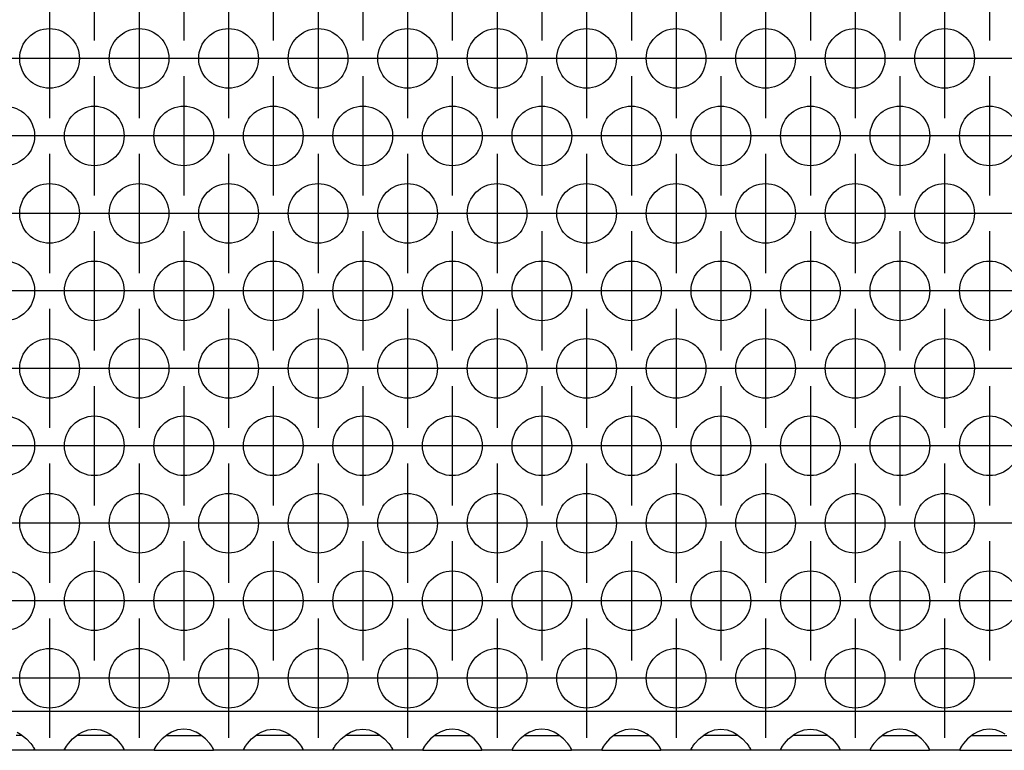
# Model space of a CAD drawing. Units: millimetres. Extents: x -5 to 589, y -7 to 413.
# Drawn here: x 227 to 241, y 256 to 266 of the extents above; entities that cross this region are included whole.
import ezdxf

# ---------------------------------------------------------------- set-up
doc = ezdxf.new("R2010")
doc.units = ezdxf.units.MM
doc.linetypes.add('DOT_CENTER', pattern=[14, 12, -1, 0, -1])
doc.layers.add('1', color=7, linetype='Continuous')

# ---------------------------------------------------------------- blocks, each defined once
blk = doc.blocks.new('ansaugblende_lochung_rv4_6_bg66_wandstehend_02__38', base_point=(275, 1279.75))
at = {"color": 1, "linetype": 'Continuous'}
for p, q in [((1902, 1282.35), (278, 1282.35)), ((1141.729, 1280.993), (1142.081, 1281.116)), ((1142.081, 1281.116), (1142.5, 1281.166)), ((1142.5, 1281.166), (1142.919, 1281.116)), ((1142.919, 1281.116), (1143.271, 1280.993)), ((1148.081, 1281.116), (1147.729, 1280.993)), ((1148.5, 1281.166), (1148.081, 1281.116)), ((1148.919, 1281.116), (1148.5, 1281.166)), ((1149.271, 1280.993), (1148.919, 1281.116)), ((1153.729, 1280.993), (1154.081, 1281.116)), ((1154.081, 1281.116), (1154.5, 1281.166)), ((1154.5, 1281.166), (1154.919, 1281.116)), ((1154.919, 1281.116), (1155.271, 1280.993)), ((1159.729, 1280.993), (1160.081, 1281.116)), ((1160.081, 1281.116), (1160.5, 1281.166)), ((1160.5, 1281.166), (1160.919, 1281.116)), ((1160.919, 1281.116), (1161.271, 1280.993)), ((1166.081, 1281.116), (1165.729, 1280.993)), ((1166.5, 1281.166), (1166.081, 1281.116)), ((1166.919, 1281.116), (1166.5, 1281.166)), ((1167.271, 1280.993), (1166.919, 1281.116)), ((1172.081, 1281.116), (1171.729, 1280.993)), ((1172.5, 1281.166), (1172.081, 1281.116)), ((1172.919, 1281.116), (1172.5, 1281.166)), ((1173.271, 1280.993), (1172.919, 1281.116)), ((1178.081, 1281.116), (1177.729, 1280.993)), ((1178.5, 1281.166), (1178.081, 1281.116)), ((1178.919, 1281.116), (1178.5, 1281.166)), ((1179.271, 1280.993), (1178.919, 1281.116)), ((1183.729, 1280.993), (1184.081, 1281.116)), ((1184.081, 1281.116), (1184.5, 1281.166)), ((1184.5, 1281.166), (1184.919, 1281.116)), ((1184.919, 1281.116), (1185.271, 1280.993)), ((1189.729, 1280.993), (1190.081, 1281.116)), ((1190.081, 1281.116), (1190.5, 1281.166)), ((1190.5, 1281.166), (1190.919, 1281.116)), ((1190.919, 1281.116), (1191.271, 1280.993)), ((1196.081, 1281.116), (1195.729, 1280.993)), ((1196.5, 1281.166), (1196.081, 1281.116)), ((1196.919, 1281.116), (1196.5, 1281.166)), ((1197.271, 1280.993), (1196.919, 1281.116)), ((1202.081, 1281.116), (1201.729, 1280.993)), ((1202.5, 1281.166), (1202.081, 1281.116)), ((1202.919, 1281.116), (1202.5, 1281.166)), ((1203.271, 1280.993), (1202.919, 1281.116)), ((1137.666, 1280.75), (1137.265, 1280.75)), ((1137.32, 1280.971), (1137.558, 1280.836)), ((1137.558, 1280.836), (1137.959, 1280.515)), ((1137.959, 1280.515), (1138.238, 1280.207)), ((1140.762, 1280.207), (1141.041, 1280.515)), ((1141.041, 1280.515), (1141.442, 1280.836)), ((1141.735, 1280.75), (1141.334, 1280.75)), ((1141.442, 1280.836), (1141.68, 1280.971)), ((1141.68, 1280.971), (1141.729, 1280.993)), ((1143.265, 1280.75), (1141.735, 1280.75)), ((1143.666, 1280.75), (1143.265, 1280.75)), ((1143.271, 1280.993), (1143.32, 1280.971)), ((1143.32, 1280.971), (1143.558, 1280.836)), ((1143.558, 1280.836), (1143.959, 1280.515)), ((1143.959, 1280.515), (1144.238, 1280.207)), ((1147.041, 1280.515), (1146.762, 1280.207)), ((1147.442, 1280.836), (1147.041, 1280.515)), ((1147.334, 1280.75), (1147.735, 1280.75)), ((1147.68, 1280.971), (1147.442, 1280.836)), ((1147.729, 1280.993), (1147.68, 1280.971)), ((1147.735, 1280.75), (1149.265, 1280.75)), ((1149.265, 1280.75), (1149.666, 1280.75)), ((1149.32, 1280.971), (1149.271, 1280.993)), ((1149.558, 1280.836), (1149.32, 1280.971)), ((1149.959, 1280.515), (1149.558, 1280.836)), ((1150.238, 1280.207), (1149.959, 1280.515)), ((1152.762, 1280.207), (1153.041, 1280.515)), ((1153.041, 1280.515), (1153.442, 1280.836)), ((1153.735, 1280.75), (1153.334, 1280.75)), ((1153.442, 1280.836), (1153.68, 1280.971)), ((1153.68, 1280.971), (1153.729, 1280.993)), ((1155.265, 1280.75), (1153.735, 1280.75)), ((1155.666, 1280.75), (1155.265, 1280.75)), ((1155.271, 1280.993), (1155.32, 1280.971)), ((1155.32, 1280.971), (1155.558, 1280.836)), ((1155.558, 1280.836), (1155.959, 1280.515)), ((1155.959, 1280.515), (1156.238, 1280.207)), ((1158.762, 1280.207), (1159.041, 1280.515)), ((1159.041, 1280.515), (1159.442, 1280.836)), ((1159.735, 1280.75), (1159.334, 1280.75)), ((1159.442, 1280.836), (1159.68, 1280.971)), ((1159.68, 1280.971), (1159.729, 1280.993)), ((1161.265, 1280.75), (1159.735, 1280.75)), ((1161.666, 1280.75), (1161.265, 1280.75)), ((1161.271, 1280.993), (1161.32, 1280.971)), ((1161.32, 1280.971), (1161.558, 1280.836)), ((1161.558, 1280.836), (1161.959, 1280.515)), ((1161.959, 1280.515), (1162.238, 1280.207)), ((1165.041, 1280.515), (1164.762, 1280.207)), ((1165.442, 1280.836), (1165.041, 1280.515)), ((1165.334, 1280.75), (1165.735, 1280.75)), ((1165.68, 1280.971), (1165.442, 1280.836)), ((1165.729, 1280.993), (1165.68, 1280.971)), ((1165.735, 1280.75), (1167.265, 1280.75)), ((1167.265, 1280.75), (1167.666, 1280.75)), ((1167.32, 1280.971), (1167.271, 1280.993)), ((1167.558, 1280.836), (1167.32, 1280.971)), ((1167.959, 1280.515), (1167.558, 1280.836)), ((1168.238, 1280.207), (1167.959, 1280.515)), ((1171.041, 1280.515), (1170.762, 1280.207)), ((1171.442, 1280.836), (1171.041, 1280.515)), ((1171.334, 1280.75), (1171.735, 1280.75)), ((1171.68, 1280.971), (1171.442, 1280.836)), ((1171.729, 1280.993), (1171.68, 1280.971)), ((1171.735, 1280.75), (1173.265, 1280.75)), ((1173.265, 1280.75), (1173.666, 1280.75)), ((1173.32, 1280.971), (1173.271, 1280.993)), ((1173.558, 1280.836), (1173.32, 1280.971)), ((1173.959, 1280.515), (1173.558, 1280.836)), ((1174.238, 1280.207), (1173.959, 1280.515)), ((1177.041, 1280.515), (1176.762, 1280.207)), ((1177.442, 1280.836), (1177.041, 1280.515)), ((1177.334, 1280.75), (1177.735, 1280.75)), ((1177.68, 1280.971), (1177.442, 1280.836)), ((1177.729, 1280.993), (1177.68, 1280.971)), ((1177.735, 1280.75), (1179.265, 1280.75)), ((1179.265, 1280.75), (1179.666, 1280.75)), ((1179.32, 1280.971), (1179.271, 1280.993)), ((1179.558, 1280.836), (1179.32, 1280.971)), ((1179.959, 1280.515), (1179.558, 1280.836)), ((1180.238, 1280.207), (1179.959, 1280.515)), ((1182.762, 1280.207), (1183.041, 1280.515)), ((1183.041, 1280.515), (1183.442, 1280.836)), ((1183.735, 1280.75), (1183.334, 1280.75)), ((1183.442, 1280.836), (1183.68, 1280.971)), ((1183.68, 1280.971), (1183.729, 1280.993)), ((1185.265, 1280.75), (1183.735, 1280.75)), ((1185.666, 1280.75), (1185.265, 1280.75)), ((1185.271, 1280.993), (1185.32, 1280.971)), ((1185.32, 1280.971), (1185.558, 1280.836)), ((1185.558, 1280.836), (1185.959, 1280.515)), ((1185.959, 1280.515), (1186.238, 1280.207)), ((1188.762, 1280.207), (1189.041, 1280.515)), ((1189.041, 1280.515), (1189.442, 1280.836)), ((1189.735, 1280.75), (1189.334, 1280.75)), ((1189.442, 1280.836), (1189.68, 1280.971)), ((1189.68, 1280.971), (1189.729, 1280.993)), ((1191.265, 1280.75), (1189.735, 1280.75)), ((1191.666, 1280.75), (1191.265, 1280.75)), ((1191.271, 1280.993), (1191.32, 1280.971)), ((1191.32, 1280.971), (1191.558, 1280.836)), ((1191.558, 1280.836), (1191.959, 1280.515)), ((1191.959, 1280.515), (1192.238, 1280.207)), ((1195.041, 1280.515), (1194.762, 1280.207)), ((1195.442, 1280.836), (1195.041, 1280.515)), ((1195.334, 1280.75), (1195.735, 1280.75)), ((1195.68, 1280.971), (1195.442, 1280.836)), ((1195.729, 1280.993), (1195.68, 1280.971)), ((1195.735, 1280.75), (1197.265, 1280.75)), ((1197.265, 1280.75), (1197.666, 1280.75)), ((1197.32, 1280.971), (1197.271, 1280.993)), ((1197.558, 1280.836), (1197.32, 1280.971)), ((1197.959, 1280.515), (1197.558, 1280.836)), ((1198.238, 1280.207), (1197.959, 1280.515)), ((1201.041, 1280.515), (1200.762, 1280.207)), ((1201.442, 1280.836), (1201.041, 1280.515)), ((1201.334, 1280.75), (1201.735, 1280.75)), ((1201.68, 1280.971), (1201.442, 1280.836)), ((1201.729, 1280.993), (1201.68, 1280.971)), ((1201.735, 1280.75), (1203.265, 1280.75)), ((1203.265, 1280.75), (1203.666, 1280.75)), ((1203.32, 1280.971), (1203.271, 1280.993)), ((1203.558, 1280.836), (1203.32, 1280.971)), ((1138.486, 1279.75), (1134.514, 1279.75)), ((1138.238, 1280.207), (1138.373, 1280.021)), ((1138.373, 1280.021), (1138.408, 1279.965)), ((1138.408, 1279.965), (1138.418, 1279.949)), ((1138.418, 1279.949), (1138.486, 1279.821)), ((1138.486, 1279.786), (1138.479, 1279.833)), ((1138.486, 1279.821), (1138.486, 1279.786)), ((1138.486, 1279.786), (1138.486, 1279.75)), ((1140.514, 1279.75), (1138.486, 1279.75)), ((1140.514, 1279.821), (1140.582, 1279.949)), ((1140.521, 1279.833), (1140.514, 1279.786)), ((1140.514, 1279.786), (1140.514, 1279.821)), ((1140.514, 1279.786), (1140.514, 1279.786)), ((1140.514, 1279.75), (1140.514, 1279.786)), ((1144.486, 1279.75), (1140.514, 1279.75)), ((1140.582, 1279.949), (1140.592, 1279.965)), ((1140.592, 1279.965), (1140.627, 1280.021)), ((1140.627, 1280.021), (1140.762, 1280.207)), ((1144.238, 1280.207), (1144.373, 1280.021)), ((1144.373, 1280.021), (1144.408, 1279.965)), ((1144.408, 1279.965), (1144.418, 1279.949)), ((1144.418, 1279.949), (1144.486, 1279.821)), ((1144.486, 1279.786), (1144.479, 1279.833)), ((1144.486, 1279.821), (1144.486, 1279.786)), ((1144.486, 1279.786), (1144.486, 1279.75)), ((1146.514, 1279.75), (1144.486, 1279.75)), ((1146.582, 1279.949), (1146.514, 1279.821)), ((1146.521, 1279.833), (1146.514, 1279.786)), ((1146.514, 1279.821), (1146.514, 1279.786)), ((1146.514, 1279.786), (1146.514, 1279.786)), ((1146.514, 1279.786), (1146.514, 1279.75)), ((1146.514, 1279.75), (1150.486, 1279.75)), ((1146.592, 1279.965), (1146.582, 1279.949)), ((1146.627, 1280.021), (1146.592, 1279.965)), ((1146.762, 1280.207), (1146.627, 1280.021)), ((1150.373, 1280.021), (1150.238, 1280.207)), ((1150.408, 1279.965), (1150.373, 1280.021)), ((1150.418, 1279.949), (1150.408, 1279.965)), ((1150.486, 1279.821), (1150.418, 1279.949)), ((1150.486, 1279.786), (1150.479, 1279.833)), ((1150.486, 1279.786), (1150.486, 1279.821)), ((1150.486, 1279.75), (1150.486, 1279.786)), ((1152.514, 1279.75), (1150.486, 1279.75)), ((1152.514, 1279.821), (1152.582, 1279.949)), ((1152.521, 1279.833), (1152.514, 1279.786)), ((1152.514, 1279.786), (1152.514, 1279.821)), ((1152.514, 1279.786), (1152.514, 1279.786)), ((1152.514, 1279.75), (1152.514, 1279.786)), ((1156.486, 1279.75), (1152.514, 1279.75)), ((1152.582, 1279.949), (1152.592, 1279.965)), ((1152.592, 1279.965), (1152.627, 1280.021)), ((1152.627, 1280.021), (1152.762, 1280.207)), ((1156.238, 1280.207), (1156.373, 1280.021)), ((1156.373, 1280.021), (1156.408, 1279.965)), ((1156.408, 1279.965), (1156.418, 1279.949)), ((1156.418, 1279.949), (1156.486, 1279.821)), ((1156.486, 1279.786), (1156.479, 1279.833)), ((1156.486, 1279.821), (1156.486, 1279.786)), ((1156.486, 1279.786), (1156.486, 1279.75)), ((1158.514, 1279.75), (1156.486, 1279.75)), ((1158.514, 1279.821), (1158.582, 1279.949)), ((1158.521, 1279.833), (1158.514, 1279.786)), ((1158.514, 1279.786), (1158.514, 1279.821)), ((1158.514, 1279.786), (1158.514, 1279.786)), ((1158.514, 1279.75), (1158.514, 1279.786)), ((1162.486, 1279.75), (1158.514, 1279.75)), ((1158.582, 1279.949), (1158.592, 1279.965)), ((1158.592, 1279.965), (1158.627, 1280.021)), ((1158.627, 1280.021), (1158.762, 1280.207)), ((1162.238, 1280.207), (1162.373, 1280.021)), ((1162.373, 1280.021), (1162.408, 1279.965)), ((1162.408, 1279.965), (1162.418, 1279.949)), ((1162.418, 1279.949), (1162.486, 1279.821)), ((1162.486, 1279.786), (1162.479, 1279.833)), ((1162.486, 1279.821), (1162.486, 1279.786)), ((1162.486, 1279.786), (1162.486, 1279.75)), ((1164.514, 1279.75), (1162.486, 1279.75)), ((1164.582, 1279.949), (1164.514, 1279.821)), ((1164.521, 1279.833), (1164.514, 1279.786)), ((1164.514, 1279.821), (1164.514, 1279.786)), ((1164.514, 1279.786), (1164.514, 1279.786)), ((1164.514, 1279.786), (1164.514, 1279.75)), ((1164.514, 1279.75), (1168.486, 1279.75)), ((1164.592, 1279.965), (1164.582, 1279.949)), ((1164.627, 1280.021), (1164.592, 1279.965)), ((1164.762, 1280.207), (1164.627, 1280.021)), ((1168.373, 1280.021), (1168.238, 1280.207)), ((1168.408, 1279.965), (1168.373, 1280.021)), ((1168.418, 1279.949), (1168.408, 1279.965)), ((1168.486, 1279.821), (1168.418, 1279.949)), ((1168.486, 1279.786), (1168.479, 1279.833)), ((1168.486, 1279.786), (1168.486, 1279.821)), ((1168.486, 1279.75), (1168.486, 1279.786)), ((1170.514, 1279.75), (1168.486, 1279.75)), ((1170.582, 1279.949), (1170.514, 1279.821)), ((1170.521, 1279.833), (1170.514, 1279.786)), ((1170.514, 1279.821), (1170.514, 1279.786)), ((1170.514, 1279.786), (1170.514, 1279.786)), ((1170.514, 1279.786), (1170.514, 1279.75)), ((1170.514, 1279.75), (1174.486, 1279.75)), ((1170.592, 1279.965), (1170.582, 1279.949)), ((1170.627, 1280.021), (1170.592, 1279.965)), ((1170.762, 1280.207), (1170.627, 1280.021)), ((1174.373, 1280.021), (1174.238, 1280.207)), ((1174.408, 1279.965), (1174.373, 1280.021)), ((1174.418, 1279.949), (1174.408, 1279.965)), ((1174.486, 1279.821), (1174.418, 1279.949)), ((1174.486, 1279.786), (1174.479, 1279.833)), ((1174.486, 1279.786), (1174.486, 1279.821)), ((1174.486, 1279.75), (1174.486, 1279.786)), ((1176.514, 1279.75), (1174.486, 1279.75)), ((1176.582, 1279.949), (1176.514, 1279.821)), ((1176.521, 1279.833), (1176.514, 1279.786)), ((1176.514, 1279.821), (1176.514, 1279.786)), ((1176.514, 1279.786), (1176.514, 1279.786)), ((1176.514, 1279.786), (1176.514, 1279.75)), ((1176.514, 1279.75), (1180.486, 1279.75)), ((1176.592, 1279.965), (1176.582, 1279.949)), ((1176.627, 1280.021), (1176.592, 1279.965)), ((1176.762, 1280.207), (1176.627, 1280.021)), ((1180.373, 1280.021), (1180.238, 1280.207)), ((1180.408, 1279.965), (1180.373, 1280.021)), ((1180.418, 1279.949), (1180.408, 1279.965)), ((1180.486, 1279.821), (1180.418, 1279.949)), ((1180.486, 1279.786), (1180.479, 1279.833)), ((1180.486, 1279.786), (1180.486, 1279.821)), ((1180.486, 1279.75), (1180.486, 1279.786)), ((1182.514, 1279.75), (1180.486, 1279.75)), ((1182.514, 1279.821), (1182.582, 1279.949)), ((1182.521, 1279.833), (1182.514, 1279.786)), ((1182.514, 1279.786), (1182.514, 1279.821)), ((1182.514, 1279.786), (1182.514, 1279.786)), ((1182.514, 1279.75), (1182.514, 1279.786)), ((1186.486, 1279.75), (1182.514, 1279.75)), ((1182.582, 1279.949), (1182.592, 1279.965)), ((1182.592, 1279.965), (1182.627, 1280.021)), ((1182.627, 1280.021), (1182.762, 1280.207)), ((1186.238, 1280.207), (1186.373, 1280.021)), ((1186.373, 1280.021), (1186.408, 1279.965)), ((1186.408, 1279.965), (1186.418, 1279.949)), ((1186.418, 1279.949), (1186.486, 1279.821)), ((1186.486, 1279.786), (1186.479, 1279.833)), ((1186.486, 1279.821), (1186.486, 1279.786)), ((1186.486, 1279.786), (1186.486, 1279.75)), ((1188.514, 1279.75), (1186.486, 1279.75)), ((1188.514, 1279.821), (1188.582, 1279.949)), ((1188.521, 1279.833), (1188.514, 1279.786)), ((1188.514, 1279.786), (1188.514, 1279.821)), ((1188.514, 1279.786), (1188.514, 1279.786)), ((1188.514, 1279.75), (1188.514, 1279.786)), ((1192.486, 1279.75), (1188.514, 1279.75)), ((1188.582, 1279.949), (1188.592, 1279.965)), ((1188.592, 1279.965), (1188.627, 1280.021)), ((1188.627, 1280.021), (1188.762, 1280.207)), ((1192.238, 1280.207), (1192.373, 1280.021)), ((1192.373, 1280.021), (1192.408, 1279.965)), ((1192.408, 1279.965), (1192.418, 1279.949)), ((1192.418, 1279.949), (1192.486, 1279.821)), ((1192.486, 1279.786), (1192.479, 1279.833)), ((1192.486, 1279.821), (1192.486, 1279.786)), ((1192.486, 1279.786), (1192.486, 1279.75)), ((1194.514, 1279.75), (1192.486, 1279.75)), ((1194.582, 1279.949), (1194.514, 1279.821)), ((1194.521, 1279.833), (1194.514, 1279.786)), ((1194.514, 1279.821), (1194.514, 1279.786)), ((1194.514, 1279.786), (1194.514, 1279.786)), ((1194.514, 1279.786), (1194.514, 1279.75)), ((1194.514, 1279.75), (1198.486, 1279.75)), ((1194.592, 1279.965), (1194.582, 1279.949)), ((1194.627, 1280.021), (1194.592, 1279.965)), ((1194.762, 1280.207), (1194.627, 1280.021)), ((1198.373, 1280.021), (1198.238, 1280.207)), ((1198.408, 1279.965), (1198.373, 1280.021)), ((1198.418, 1279.949), (1198.408, 1279.965)), ((1198.486, 1279.821), (1198.418, 1279.949)), ((1198.486, 1279.786), (1198.479, 1279.833)), ((1198.486, 1279.786), (1198.486, 1279.821)), ((1198.486, 1279.75), (1198.486, 1279.786)), ((1200.514, 1279.75), (1198.486, 1279.75)), ((1200.582, 1279.949), (1200.514, 1279.821)), ((1200.521, 1279.833), (1200.514, 1279.786)), ((1200.514, 1279.821), (1200.514, 1279.786)), ((1200.514, 1279.786), (1200.514, 1279.786)), ((1200.514, 1279.786), (1200.514, 1279.75)), ((1200.514, 1279.75), (1204.486, 1279.75)), ((1200.592, 1279.965), (1200.582, 1279.949)), ((1200.627, 1280.021), (1200.592, 1279.965)), ((1200.762, 1280.207), (1200.627, 1280.021))]:
    blk.add_line(p, q, dxfattribs=at)
for centre in [(1139.5, 1326.152), (1145.5, 1326.152), (1151.5, 1326.152), (1157.5, 1326.152), (1163.5, 1326.152), (1169.5, 1326.152), (1175.5, 1326.152), (1181.5, 1326.152), (1187.5, 1326.152), (1193.5, 1326.152), (1199.5, 1326.152), (1136.5, 1320.956), (1142.5, 1320.956), (1148.5, 1320.956), (1154.5, 1320.956), (1160.5, 1320.956), (1166.5, 1320.956), (1172.5, 1320.956), (1178.5, 1320.956), (1184.5, 1320.956), (1190.5, 1320.956), (1196.5, 1320.956), (1202.5, 1320.956), (1139.5, 1315.76), (1145.5, 1315.76), (1151.5, 1315.76), (1157.5, 1315.76), (1163.5, 1315.76), (1169.5, 1315.76), (1175.5, 1315.76), (1181.5, 1315.76), (1187.5, 1315.76), (1193.5, 1315.76), (1199.5, 1315.76), (1136.5, 1310.563), (1142.5, 1310.563), (1148.5, 1310.563), (1154.5, 1310.563), (1160.5, 1310.563), (1166.5, 1310.563), (1172.5, 1310.563), (1178.5, 1310.563), (1184.5, 1310.563), (1190.5, 1310.563), (1196.5, 1310.563), (1202.5, 1310.563), (1139.5, 1305.367), (1145.5, 1305.367), (1151.5, 1305.367), (1157.5, 1305.367), (1163.5, 1305.367), (1169.5, 1305.367), (1175.5, 1305.367), (1181.5, 1305.367), (1187.5, 1305.367), (1193.5, 1305.367), (1199.5, 1305.367), (1136.5, 1300.171), (1142.5, 1300.171), (1148.5, 1300.171), (1154.5, 1300.171), (1160.5, 1300.171), (1166.5, 1300.171), (1172.5, 1300.171), (1178.5, 1300.171), (1184.5, 1300.171), (1190.5, 1300.171), (1196.5, 1300.171), (1202.5, 1300.171), (1139.5, 1294.975), (1145.5, 1294.975), (1151.5, 1294.975), (1157.5, 1294.975), (1163.5, 1294.975), (1169.5, 1294.975), (1175.5, 1294.975), (1181.5, 1294.975), (1187.5, 1294.975), (1193.5, 1294.975), (1199.5, 1294.975), (1136.5, 1289.779), (1142.5, 1289.779), (1148.5, 1289.779), (1154.5, 1289.779), (1160.5, 1289.779), (1166.5, 1289.779), (1172.5, 1289.779), (1178.5, 1289.779), (1184.5, 1289.779), (1190.5, 1289.779), (1196.5, 1289.779), (1202.5, 1289.779), (1139.5, 1284.583), (1145.5, 1284.583), (1151.5, 1284.583), (1157.5, 1284.583), (1163.5, 1284.583), (1169.5, 1284.583), (1175.5, 1284.583), (1181.5, 1284.583), (1187.5, 1284.583), (1193.5, 1284.583), (1199.5, 1284.583)]:
    blk.add_circle(centre, 2, dxfattribs=at)
at = {"layer": '1', "color": 2, "linetype": 'DOT_CENTER'}
for p, q in [((1142.5, 1335.348), (1142.5, 1327.348)), ((1148.5, 1335.348), (1148.5, 1327.348)), ((1154.5, 1335.348), (1154.5, 1327.348)), ((1160.5, 1335.348), (1160.5, 1327.348)), ((1166.5, 1335.348), (1166.5, 1327.348)), ((1172.5, 1335.348), (1172.5, 1327.348)), ((1178.5, 1335.348), (1178.5, 1327.348)), ((1184.5, 1335.348), (1184.5, 1327.348)), ((1190.5, 1335.348), (1190.5, 1327.348)), ((1196.5, 1335.348), (1196.5, 1327.348)), ((1202.5, 1335.348), (1202.5, 1327.348)), ((1139.5, 1330.152), (1139.5, 1322.152)), ((1145.5, 1330.152), (1145.5, 1322.152)), ((1151.5, 1330.152), (1151.5, 1322.152)), ((1157.5, 1330.152), (1157.5, 1322.152)), ((1163.5, 1330.152), (1163.5, 1322.152)), ((1169.5, 1330.152), (1169.5, 1322.152)), ((1175.5, 1330.152), (1175.5, 1322.152)), ((1181.5, 1330.152), (1181.5, 1322.152)), ((1187.5, 1330.152), (1187.5, 1322.152)), ((1193.5, 1330.152), (1193.5, 1322.152)), ((1199.5, 1330.152), (1199.5, 1322.152)), ((1137.5, 1326.152), (1129.5, 1326.152)), ((1143.5, 1326.152), (1135.5, 1326.152)), ((1149.5, 1326.152), (1141.5, 1326.152)), ((1155.5, 1326.152), (1147.5, 1326.152)), ((1161.5, 1326.152), (1153.5, 1326.152)), ((1167.5, 1326.152), (1159.5, 1326.152)), ((1173.5, 1326.152), (1165.5, 1326.152)), ((1179.5, 1326.152), (1171.5, 1326.152)), ((1185.5, 1326.152), (1177.5, 1326.152)), ((1191.5, 1326.152), (1183.5, 1326.152)), ((1197.5, 1326.152), (1189.5, 1326.152)), ((1203.5, 1326.152), (1195.5, 1326.152)), ((1209.5, 1326.152), (1201.5, 1326.152)), ((1142.5, 1324.956), (1142.5, 1316.956)), ((1148.5, 1324.956), (1148.5, 1316.956)), ((1154.5, 1324.956), (1154.5, 1316.956)), ((1160.5, 1324.956), (1160.5, 1316.956)), ((1166.5, 1324.956), (1166.5, 1316.956)), ((1172.5, 1324.956), (1172.5, 1316.956)), ((1178.5, 1324.956), (1178.5, 1316.956)), ((1184.5, 1324.956), (1184.5, 1316.956)), ((1190.5, 1324.956), (1190.5, 1316.956)), ((1196.5, 1324.956), (1196.5, 1316.956)), ((1202.5, 1324.956), (1202.5, 1316.956)), ((1140.5, 1320.956), (1132.5, 1320.956)), ((1146.5, 1320.956), (1138.5, 1320.956)), ((1152.5, 1320.956), (1144.5, 1320.956)), ((1158.5, 1320.956), (1150.5, 1320.956)), ((1164.5, 1320.956), (1156.5, 1320.956)), ((1170.5, 1320.956), (1162.5, 1320.956)), ((1176.5, 1320.956), (1168.5, 1320.956)), ((1182.5, 1320.956), (1174.5, 1320.956)), ((1188.5, 1320.956), (1180.5, 1320.956)), ((1194.5, 1320.956), (1186.5, 1320.956)), ((1200.5, 1320.956), (1192.5, 1320.956)), ((1206.5, 1320.956), (1198.5, 1320.956)), ((1139.5, 1319.76), (1139.5, 1311.76)), ((1145.5, 1319.76), (1145.5, 1311.76)), ((1151.5, 1319.76), (1151.5, 1311.76)), ((1157.5, 1319.76), (1157.5, 1311.76)), ((1163.5, 1319.76), (1163.5, 1311.76)), ((1169.5, 1319.76), (1169.5, 1311.76)), ((1175.5, 1319.76), (1175.5, 1311.76)), ((1181.5, 1319.76), (1181.5, 1311.76)), ((1187.5, 1319.76), (1187.5, 1311.76)), ((1193.5, 1319.76), (1193.5, 1311.76)), ((1199.5, 1319.76), (1199.5, 1311.76)), ((1137.5, 1315.76), (1129.5, 1315.76)), ((1143.5, 1315.76), (1135.5, 1315.76)), ((1149.5, 1315.76), (1141.5, 1315.76)), ((1155.5, 1315.76), (1147.5, 1315.76)), ((1161.5, 1315.76), (1153.5, 1315.76)), ((1167.5, 1315.76), (1159.5, 1315.76)), ((1173.5, 1315.76), (1165.5, 1315.76)), ((1179.5, 1315.76), (1171.5, 1315.76)), ((1185.5, 1315.76), (1177.5, 1315.76)), ((1191.5, 1315.76), (1183.5, 1315.76)), ((1197.5, 1315.76), (1189.5, 1315.76)), ((1203.5, 1315.76), (1195.5, 1315.76)), ((1209.5, 1315.76), (1201.5, 1315.76)), ((1142.5, 1314.563), (1142.5, 1306.563)), ((1148.5, 1314.563), (1148.5, 1306.563)), ((1154.5, 1314.563), (1154.5, 1306.563)), ((1160.5, 1314.563), (1160.5, 1306.563)), ((1166.5, 1314.563), (1166.5, 1306.563)), ((1172.5, 1314.563), (1172.5, 1306.563)), ((1178.5, 1314.563), (1178.5, 1306.563)), ((1184.5, 1314.563), (1184.5, 1306.563)), ((1190.5, 1314.563), (1190.5, 1306.563)), ((1196.5, 1314.563), (1196.5, 1306.563)), ((1202.5, 1314.563), (1202.5, 1306.563)), ((1140.5, 1310.563), (1132.5, 1310.563)), ((1146.5, 1310.563), (1138.5, 1310.563)), ((1152.5, 1310.563), (1144.5, 1310.563)), ((1158.5, 1310.563), (1150.5, 1310.563)), ((1164.5, 1310.563), (1156.5, 1310.563)), ((1170.5, 1310.563), (1162.5, 1310.563)), ((1176.5, 1310.563), (1168.5, 1310.563)), ((1182.5, 1310.563), (1174.5, 1310.563)), ((1188.5, 1310.563), (1180.5, 1310.563)), ((1194.5, 1310.563), (1186.5, 1310.563)), ((1200.5, 1310.563), (1192.5, 1310.563)), ((1206.5, 1310.563), (1198.5, 1310.563)), ((1139.5, 1309.367), (1139.5, 1301.367)), ((1145.5, 1309.367), (1145.5, 1301.367)), ((1151.5, 1309.367), (1151.5, 1301.367)), ((1157.5, 1309.367), (1157.5, 1301.367)), ((1163.5, 1309.367), (1163.5, 1301.367)), ((1169.5, 1309.367), (1169.5, 1301.367)), ((1175.5, 1309.367), (1175.5, 1301.367)), ((1181.5, 1309.367), (1181.5, 1301.367)), ((1187.5, 1309.367), (1187.5, 1301.367)), ((1193.5, 1309.367), (1193.5, 1301.367)), ((1199.5, 1309.367), (1199.5, 1301.367)), ((1137.5, 1305.367), (1129.5, 1305.367)), ((1143.5, 1305.367), (1135.5, 1305.367)), ((1149.5, 1305.367), (1141.5, 1305.367)), ((1155.5, 1305.367), (1147.5, 1305.367)), ((1161.5, 1305.367), (1153.5, 1305.367)), ((1167.5, 1305.367), (1159.5, 1305.367)), ((1173.5, 1305.367), (1165.5, 1305.367)), ((1179.5, 1305.367), (1171.5, 1305.367)), ((1185.5, 1305.367), (1177.5, 1305.367)), ((1191.5, 1305.367), (1183.5, 1305.367)), ((1197.5, 1305.367), (1189.5, 1305.367)), ((1203.5, 1305.367), (1195.5, 1305.367)), ((1209.5, 1305.367), (1201.5, 1305.367)), ((1142.5, 1304.171), (1142.5, 1296.171)), ((1148.5, 1304.171), (1148.5, 1296.171)), ((1154.5, 1304.171), (1154.5, 1296.171)), ((1160.5, 1304.171), (1160.5, 1296.171)), ((1166.5, 1304.171), (1166.5, 1296.171)), ((1172.5, 1304.171), (1172.5, 1296.171)), ((1178.5, 1304.171), (1178.5, 1296.171)), ((1184.5, 1304.171), (1184.5, 1296.171)), ((1190.5, 1304.171), (1190.5, 1296.171)), ((1196.5, 1304.171), (1196.5, 1296.171)), ((1202.5, 1304.171), (1202.5, 1296.171)), ((1140.5, 1300.171), (1132.5, 1300.171)), ((1146.5, 1300.171), (1138.5, 1300.171)), ((1152.5, 1300.171), (1144.5, 1300.171)), ((1158.5, 1300.171), (1150.5, 1300.171)), ((1164.5, 1300.171), (1156.5, 1300.171)), ((1170.5, 1300.171), (1162.5, 1300.171)), ((1176.5, 1300.171), (1168.5, 1300.171)), ((1182.5, 1300.171), (1174.5, 1300.171)), ((1188.5, 1300.171), (1180.5, 1300.171)), ((1194.5, 1300.171), (1186.5, 1300.171)), ((1200.5, 1300.171), (1192.5, 1300.171)), ((1206.5, 1300.171), (1198.5, 1300.171)), ((1139.5, 1298.975), (1139.5, 1290.975)), ((1145.5, 1298.975), (1145.5, 1290.975)), ((1151.5, 1298.975), (1151.5, 1290.975)), ((1157.5, 1298.975), (1157.5, 1290.975)), ((1163.5, 1298.975), (1163.5, 1290.975)), ((1169.5, 1298.975), (1169.5, 1290.975)), ((1175.5, 1298.975), (1175.5, 1290.975)), ((1181.5, 1298.975), (1181.5, 1290.975)), ((1187.5, 1298.975), (1187.5, 1290.975)), ((1193.5, 1298.975), (1193.5, 1290.975)), ((1199.5, 1298.975), (1199.5, 1290.975)), ((1137.5, 1294.975), (1129.5, 1294.975)), ((1143.5, 1294.975), (1135.5, 1294.975)), ((1149.5, 1294.975), (1141.5, 1294.975)), ((1155.5, 1294.975), (1147.5, 1294.975)), ((1161.5, 1294.975), (1153.5, 1294.975)), ((1167.5, 1294.975), (1159.5, 1294.975)), ((1173.5, 1294.975), (1165.5, 1294.975)), ((1179.5, 1294.975), (1171.5, 1294.975)), ((1185.5, 1294.975), (1177.5, 1294.975)), ((1191.5, 1294.975), (1183.5, 1294.975)), ((1197.5, 1294.975), (1189.5, 1294.975)), ((1203.5, 1294.975), (1195.5, 1294.975)), ((1209.5, 1294.975), (1201.5, 1294.975)), ((1142.5, 1293.779), (1142.5, 1285.779)), ((1148.5, 1293.779), (1148.5, 1285.779)), ((1154.5, 1293.779), (1154.5, 1285.779)), ((1160.5, 1293.779), (1160.5, 1285.779)), ((1166.5, 1293.779), (1166.5, 1285.779)), ((1172.5, 1293.779), (1172.5, 1285.779)), ((1178.5, 1293.779), (1178.5, 1285.779)), ((1184.5, 1293.779), (1184.5, 1285.779)), ((1190.5, 1293.779), (1190.5, 1285.779)), ((1196.5, 1293.779), (1196.5, 1285.779)), ((1202.5, 1293.779), (1202.5, 1285.779)), ((1140.5, 1289.779), (1132.5, 1289.779)), ((1146.5, 1289.779), (1138.5, 1289.779)), ((1152.5, 1289.779), (1144.5, 1289.779)), ((1158.5, 1289.779), (1150.5, 1289.779)), ((1164.5, 1289.779), (1156.5, 1289.779)), ((1170.5, 1289.779), (1162.5, 1289.779)), ((1176.5, 1289.779), (1168.5, 1289.779)), ((1182.5, 1289.779), (1174.5, 1289.779)), ((1188.5, 1289.779), (1180.5, 1289.779)), ((1194.5, 1289.779), (1186.5, 1289.779)), ((1200.5, 1289.779), (1192.5, 1289.779)), ((1206.5, 1289.779), (1198.5, 1289.779)), ((1139.5, 1288.583), (1139.5, 1280.583)), ((1145.5, 1288.583), (1145.5, 1280.583)), ((1151.5, 1288.583), (1151.5, 1280.583)), ((1157.5, 1288.583), (1157.5, 1280.583)), ((1163.5, 1288.583), (1163.5, 1280.583)), ((1169.5, 1288.583), (1169.5, 1280.583)), ((1175.5, 1288.583), (1175.5, 1280.583)), ((1181.5, 1288.583), (1181.5, 1280.583)), ((1187.5, 1288.583), (1187.5, 1280.583)), ((1193.5, 1288.583), (1193.5, 1280.583)), ((1199.5, 1288.583), (1199.5, 1280.583)), ((1137.5, 1284.583), (1129.5, 1284.583)), ((1143.5, 1284.583), (1135.5, 1284.583)), ((1149.5, 1284.583), (1141.5, 1284.583)), ((1155.5, 1284.583), (1147.5, 1284.583)), ((1161.5, 1284.583), (1153.5, 1284.583)), ((1167.5, 1284.583), (1159.5, 1284.583)), ((1173.5, 1284.583), (1165.5, 1284.583)), ((1179.5, 1284.583), (1171.5, 1284.583)), ((1185.5, 1284.583), (1177.5, 1284.583)), ((1191.5, 1284.583), (1183.5, 1284.583)), ((1197.5, 1284.583), (1189.5, 1284.583)), ((1203.5, 1284.583), (1195.5, 1284.583)), ((1209.5, 1284.583), (1201.5, 1284.583))]:
    blk.add_line(p, q, dxfattribs=at)
blk = doc.blocks.new('verkleidung_umluft_bg66_wandstehend__41', base_point=(265, 1276.25))
blk.add_blockref('ansaugblende_lochung_rv4_6_bg66_wandstehend_02__38', (275, 1279.75))
blk = doc.blocks.new('Vorderansicht1', base_point=(1090, 1580))
blk.add_blockref('verkleidung_umluft_bg66_wandstehend__41', (265, 1276.25))

msp = doc.modelspace()

# ---------------------------------------------------------------- block references
at = {"xscale": 0.2, "yscale": 0.2, "zscale": 0.2}
msp.add_blockref('Vorderansicht1', (218, 316), dxfattribs=at)

doc.saveas('drawing.dxf')
